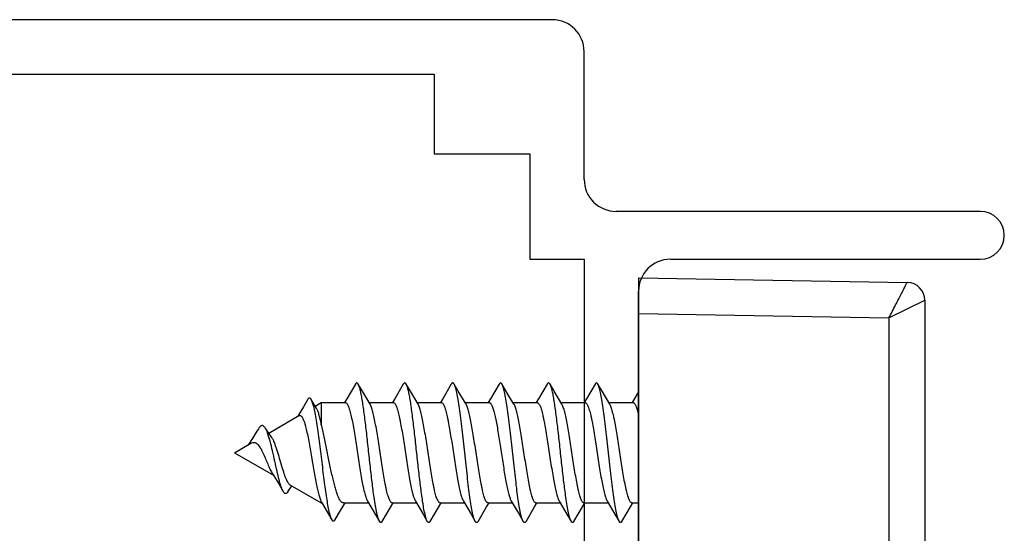
# Model space of a CAD drawing. Units: millimetres. Extents: x 204 to 624, y 0 to 297.
# Drawn here: x 578 to 605, y 87 to 101 of the extents above; entities that cross this region are included whole.
import ezdxf

# ---------------------------------------------------------------- set-up
doc = ezdxf.new("R2010")
doc.units = ezdxf.units.MM
doc.header["$LTSCALE"] = 19.36
doc.layers.get('0').update_dxf_attribs({"linetype": 'CONTINUOUS'})

# ---------------------------------------------------------------- blocks, each defined once
blk = doc.blocks.new('A$C2B5F13CE')
at = {"color": 7, "linetype": 'Continuous'}
for p, q in [((5.355, 71.228), (5.355, 61.046)), ((6.694, 62.564), (6.694, 71.228)), ((21.777, 61.672), (7.586, 61.672)), ((4.463, 60.154), (0.893, 60.154)), ((6.694, 60.154), (16.065, 60.155)), ((6.694, 58.637), (6.694, 60.154)), ((0, 59.261), (0, 18.743)), ((3.749, 58.637), (6.694, 58.637)), ((3.749, 55.96), (3.749, 58.637)), ((1.517, 55.96), (3.749, 55.96)), ((1.517, 27.4), (1.517, 55.96))]:
    blk.add_line(p, q, dxfattribs=at)
for centre, radius, start, end in [((6.024, 71.226), 0.669, 0.0007, 179.9993), ((7.586, 62.564), 0.892, 180.0017, 270), ((4.463, 61.046), 0.892, 270, 0), ((0.893, 59.261), 0.892, 90, 180)]:
    blk.add_arc(centre, radius, start, end, dxfattribs=at)
blk = doc.blocks.new('A$C32807C34')
for p, q in [((0.631, 24.39), (22.648, 24.39)), ((0, 16.39), (0.131, 23.899)), ((0, 16.39), (23.279, 16.39)), ((3.189, 16.39), (3.49, 16.212)), ((3.49, 15.562), (3.49, 16.24)), ((6.29, 16.205), (6.29, 16.39)), ((6.402, 16.165), (6.29, 16.232)), ((6.806, 15.927), (6.402, 16.165)), ((6.29, 14.865), (6.29, 15.542)), ((2.974, 15.177), (3.38, 14.938)), ((3.38, 14.938), (3.49, 14.872)), ((3.49, 14.222), (3.49, 14.9)), ((6.402, 14.825), (6.29, 14.892)), ((6.806, 14.587), (6.402, 14.825)), ((6.29, 13.525), (6.29, 14.202)), ((2.974, 13.837), (3.38, 13.598)), ((3.38, 13.598), (3.49, 13.532)), ((3.49, 12.882), (3.49, 13.56)), ((6.402, 13.485), (6.29, 13.552)), ((6.806, 13.247), (6.402, 13.485)), ((3.268, 12.751), (2.986, 12.584)), ((3.536, 12.91), (3.268, 12.751)), ((6.29, 12.185), (6.29, 12.862)), ((2.986, 12.584), (2.974, 12.577)), ((2.974, 12.497), (3.38, 12.258)), ((3.38, 12.258), (3.49, 12.192)), ((3.49, 11.542), (3.49, 12.22)), ((6.402, 12.145), (6.29, 12.212)), ((6.806, 11.907), (6.402, 12.145)), ((6.29, 10.845), (6.29, 11.522)), ((2.974, 11.157), (3.38, 10.918)), ((3.38, 10.918), (3.49, 10.852)), ((3.49, 10.202), (3.49, 10.88)), ((6.402, 10.805), (6.29, 10.872)), ((6.806, 10.567), (6.402, 10.805)), ((6.29, 9.505), (6.29, 10.182)), ((2.974, 9.817), (3.38, 9.578)), ((3.38, 9.578), (3.49, 9.512)), ((3.49, 8.862), (3.49, 9.54)), ((6.402, 9.465), (6.29, 9.532)), ((6.806, 9.227), (6.402, 9.465)), ((6.399, 8.908), (6.806, 9.147)), ((6.243, 8.815), (6.399, 8.908)), ((6.29, 8.142), (6.29, 8.842)), ((2.974, 8.477), (3.38, 8.238)), ((3.38, 8.238), (3.49, 8.172)), ((3.49, 7.525), (3.49, 8.2)), ((6.592, 8.007), (6.29, 8.189)), ((6.77, 7.9), (6.592, 8.007)), ((6.268, 7.528), (6.767, 7.82)), ((3.587, 7.356), (3.49, 7.525)), ((3.49, 7.525), (4.101, 7.525)), ((5.783, 6.647), (6.29, 7.525)), ((6.262, 7.525), (6.268, 7.528)), ((6.262, 7.525), (6.29, 7.525)), ((6.29, 7.525), (6.29, 7.541)), ((3.649, 7.393), (3.402, 7.243)), ((3.407, 7.143), (3.609, 7.024)), ((3.609, 7.024), (3.866, 6.872)), ((4.338, 6.056), (3.852, 6.897)), ((5.983, 6.591), (5.815, 6.698)), ((4.398, 6.098), (4.191, 5.953)), ((4.434, 6.125), (4.398, 6.098)), ((4.89, 5.1), (5.518, 6.188)), ((4.89, 5.1), (4.625, 5.557))]:
    blk.add_line(p, q)
at = {"color": 9}
for p, q in [((1.122, 23.39), (0.631, 24.39)), ((1, 16.39), (1.122, 23.39)), ((1.122, 23.39), (22.157, 23.39))]:
    blk.add_line(p, q, dxfattribs=at)
for points in [[(6.243, 15.515), (6.607, 15.73), (6.806, 15.847)], [(3.536, 15.59), (3.17, 15.373), (2.974, 15.257)], [(6.243, 14.175), (6.607, 14.39), (6.806, 14.507)], [(3.536, 14.25), (3.17, 14.033), (2.974, 13.917)], [(6.243, 12.835), (6.607, 13.05), (6.806, 13.167)], [(3.536, 11.57), (3.17, 11.353), (2.974, 11.237)], [(6.243, 11.495), (6.607, 11.71), (6.806, 11.827)], [(6.243, 10.155), (6.607, 10.37), (6.806, 10.487)], [(3.536, 10.23), (3.17, 10.013), (2.974, 9.897)], [(3.536, 8.89), (3.17, 8.673), (2.974, 8.557)], [(5.448, 6.144), (5.536, 6.199), (5.758, 6.333), (5.972, 6.461)], [(4.221, 5.766), (4.288, 5.725), (4.336, 5.695), (4.383, 5.666), (4.429, 5.636), (4.473, 5.608), (4.517, 5.579), (4.559, 5.551), (4.599, 5.523)], [(4.599, 5.523), (4.638, 5.495), (4.675, 5.467), (4.679, 5.464)]]:
    blk.add_lwpolyline(points)
blk.add_arc((0.631, 23.89), 0.5, 90.0008, 179)
blk.add_open_spline([(1.122, 23.39), (1.002, 23.453), (0.825, 23.543), (0.597, 23.66), (0.448, 23.736), (0.337, 23.793), (0.262, 23.832), (0.217, 23.855), (0.183, 23.872), (0.153, 23.889), (0.144, 23.891), (0.13, 23.901), (0.131, 23.899)], degree=3, knots=[0, 0, 0, 0, 0.365829, 0.535234, 0.68778, 0.816957, 0.87066, 0.91599, 0.952177, 0.978554, 0.994606, 1, 1, 1, 1], dxfattribs=at)
for points, knots in [([(3.49, 16.24), (3.49, 16.246), (3.495, 16.261), (3.513, 16.28), (3.541, 16.299), (3.579, 16.317), (3.627, 16.335), (3.709, 16.362), (3.776, 16.379), (3.824, 16.39)], [0, 0, 0, 0, 0.051636, 0.117305, 0.204178, 0.314941, 0.450333, 0.610215, 1, 1, 1, 1]), ([(6.29, 16.205), (6.29, 16.198), (6.284, 16.183), (6.265, 16.164), (6.236, 16.145), (6.197, 16.126), (6.147, 16.107), (6.061, 16.08), (5.962, 16.055), (5.851, 16.031), (5.72, 16.005), (5.541, 15.972), (5.311, 15.935), (4.985, 15.884), (4.656, 15.835), (4.335, 15.784), (4.117, 15.746), (3.923, 15.708), (3.76, 15.671), (3.647, 15.638), (3.576, 15.611), (3.548, 15.597), (3.536, 15.59)], [0, 0, 0, 0, 0.007036, 0.01605, 0.028032, 0.043343, 0.062077, 0.084203, 0.138123, 0.169566, 0.203703, 0.278989, 0.361659, 0.449115, 0.627254, 0.712315, 0.791088, 0.861118, 0.920277, 0.966893, 0.985156, 1, 1, 1, 1]), ([(6.806, 15.847), (6.793, 15.84), (6.763, 15.827), (6.711, 15.809), (6.644, 15.791), (6.531, 15.765), (6.359, 15.733), (6.122, 15.697), (5.847, 15.661), (5.544, 15.625), (5.222, 15.589), (4.89, 15.552), (4.557, 15.516), (4.235, 15.48), (3.932, 15.443), (3.658, 15.407), (3.42, 15.371), (3.248, 15.34), (3.135, 15.314), (3.069, 15.296), (3.016, 15.278), (2.986, 15.264), (2.974, 15.257)], [0, 0, 0, 0, 0.010985, 0.025315, 0.042991, 0.063948, 0.115169, 0.177622, 0.249531, 0.328805, 0.413122, 0.5, 0.586877, 0.671193, 0.750468, 0.822376, 0.88483, 0.936053, 0.957007, 0.974686, 0.989012, 1, 1, 1, 1]), ([(6.806, 15.927), (6.811, 15.924), (6.82, 15.918), (6.831, 15.908), (6.838, 15.898), (6.84, 15.887), (6.838, 15.877), (6.831, 15.866), (6.82, 15.856), (6.811, 15.85), (6.806, 15.847)], [0, 0, 0, 0, 0.164172, 0.297872, 0.406476, 0.499984, 0.593478, 0.702113, 0.835868, 1, 1, 1, 1]), ([(3.49, 14.9), (3.49, 14.906), (3.495, 14.922), (3.514, 14.941), (3.543, 14.96), (3.582, 14.979), (3.632, 14.997), (3.718, 15.025), (3.817, 15.049), (3.928, 15.074), (4.059, 15.1), (4.238, 15.132), (4.468, 15.17), (4.795, 15.221), (5.124, 15.27), (5.444, 15.321), (5.663, 15.359), (5.857, 15.396), (6.019, 15.434), (6.132, 15.466), (6.203, 15.494), (6.231, 15.508), (6.243, 15.515)], [0, 0, 0, 0, 0.007036, 0.016049, 0.028031, 0.043341, 0.062075, 0.084201, 0.138122, 0.169565, 0.203701, 0.278986, 0.361653, 0.449104, 0.627246, 0.712311, 0.791087, 0.861117, 0.920276, 0.966891, 0.985155, 1, 1, 1, 1]), ([(2.974, 15.257), (2.969, 15.254), (2.959, 15.248), (2.948, 15.238), (2.941, 15.228), (2.939, 15.217), (2.941, 15.207), (2.948, 15.196), (2.959, 15.186), (2.969, 15.18), (2.974, 15.177)], [0, 0, 0, 0, 0.164157, 0.297854, 0.40647, 0.499984, 0.593484, 0.70213, 0.835878, 1, 1, 1, 1]), ([(6.29, 14.865), (6.29, 14.858), (6.284, 14.843), (6.265, 14.824), (6.236, 14.805), (6.197, 14.786), (6.147, 14.767), (6.061, 14.74), (5.962, 14.715), (5.851, 14.691), (5.72, 14.665), (5.541, 14.632), (5.311, 14.595), (4.985, 14.544), (4.656, 14.495), (4.335, 14.444), (4.117, 14.406), (3.923, 14.368), (3.76, 14.331), (3.647, 14.298), (3.576, 14.271), (3.548, 14.257), (3.536, 14.25)], [0, 0, 0, 0, 0.007036, 0.01605, 0.028033, 0.043345, 0.062081, 0.08421, 0.138134, 0.169579, 0.203714, 0.278995, 0.361654, 0.449101, 0.627241, 0.712304, 0.791077, 0.861106, 0.920268, 0.966889, 0.985154, 1, 1, 1, 1]), ([(6.806, 14.587), (6.811, 14.584), (6.82, 14.578), (6.831, 14.568), (6.838, 14.558), (6.84, 14.547), (6.838, 14.537), (6.831, 14.526), (6.82, 14.516), (6.811, 14.51), (6.806, 14.507)], [0, 0, 0, 0, 0.164138, 0.297841, 0.40647, 0.499987, 0.593495, 0.702146, 0.835884, 1, 1, 1, 1]), ([(6.806, 14.507), (6.793, 14.5), (6.763, 14.487), (6.711, 14.469), (6.644, 14.451), (6.531, 14.425), (6.359, 14.393), (6.072, 14.35), (5.689, 14.301), (5.218, 14.248), (4.725, 14.194), (4.243, 14.141), (3.863, 14.095), (3.589, 14.057), (3.414, 14.03), (3.263, 14.003), (3.14, 13.976), (3.055, 13.952), (3.003, 13.933), (2.983, 13.922), (2.974, 13.917)], [0, 0, 0, 0, 0.010987, 0.025315, 0.042992, 0.063948, 0.11517, 0.177624, 0.288388, 0.413121, 0.543598, 0.671192, 0.787478, 0.83895, 0.884828, 0.924383, 0.957006, 0.982264, 0.992066, 1, 1, 1, 1]), ([(3.49, 13.56), (3.49, 13.566), (3.495, 13.582), (3.514, 13.601), (3.543, 13.62), (3.582, 13.639), (3.632, 13.657), (3.718, 13.685), (3.817, 13.709), (3.928, 13.734), (4.059, 13.76), (4.238, 13.792), (4.468, 13.83), (4.795, 13.881), (5.124, 13.93), (5.444, 13.981), (5.663, 14.019), (5.857, 14.056), (6.019, 14.094), (6.132, 14.126), (6.203, 14.154), (6.231, 14.168), (6.243, 14.175)], [0, 0, 0, 0, 0.007036, 0.01605, 0.028033, 0.043346, 0.062082, 0.084211, 0.138136, 0.16958, 0.203716, 0.279001, 0.361669, 0.449122, 0.627259, 0.712313, 0.79108, 0.861107, 0.920269, 0.966889, 0.985154, 1, 1, 1, 1]), ([(2.974, 13.917), (2.969, 13.914), (2.959, 13.908), (2.948, 13.898), (2.941, 13.888), (2.939, 13.877), (2.941, 13.867), (2.948, 13.856), (2.959, 13.846), (2.969, 13.84), (2.974, 13.837)], [0, 0, 0, 0, 0.164123, 0.297836, 0.406476, 0.499995, 0.59351, 0.702158, 0.835884, 1, 1, 1, 1]), ([(6.29, 13.525), (6.29, 13.518), (6.284, 13.503), (6.265, 13.484), (6.236, 13.465), (6.197, 13.446), (6.147, 13.427), (6.061, 13.4), (5.962, 13.375), (5.851, 13.351), (5.72, 13.325), (5.541, 13.292), (5.311, 13.255), (4.985, 13.204), (4.656, 13.155), (4.335, 13.104), (4.117, 13.066), (3.923, 13.028), (3.76, 12.991), (3.647, 12.959), (3.576, 12.931), (3.548, 12.917), (3.536, 12.91)], [0, 0, 0, 0, 0.007036, 0.01605, 0.028032, 0.043344, 0.062078, 0.084205, 0.138126, 0.169568, 0.203703, 0.278989, 0.361657, 0.449111, 0.627245, 0.712301, 0.791071, 0.861101, 0.920262, 0.966882, 0.985153, 1, 1, 1, 1]), ([(6.806, 13.247), (6.811, 13.244), (6.82, 13.238), (6.831, 13.228), (6.838, 13.218), (6.84, 13.207), (6.838, 13.197), (6.831, 13.186), (6.82, 13.176), (6.811, 13.17), (6.806, 13.167)], [0, 0, 0, 0, 0.164116, 0.297841, 0.406489, 0.500004, 0.593523, 0.702163, 0.835877, 1, 1, 1, 1]), ([(6.806, 13.167), (6.793, 13.16), (6.764, 13.147), (6.712, 13.129), (6.647, 13.111), (6.536, 13.085), (6.367, 13.055), (6.134, 13.019), (5.864, 12.983), (5.566, 12.947), (5.248, 12.912), (4.92, 12.876), (4.591, 12.84), (4.271, 12.804), (3.969, 12.768), (3.693, 12.732), (3.452, 12.697), (3.277, 12.666), (3.16, 12.64), (3.09, 12.622), (3.033, 12.604), (3, 12.591), (2.986, 12.584)], [0, 0, 0, 0, 0.010884, 0.025041, 0.042487, 0.063151, 0.113633, 0.175186, 0.2461, 0.324362, 0.407733, 0.493815, 0.580127, 0.664183, 0.743565, 0.815998, 0.879421, 0.932061, 0.953887, 0.972538, 0.987919, 1, 1, 1, 1]), ([(3.523, 12.266), (3.533, 12.273), (3.555, 12.286), (3.613, 12.312), (3.707, 12.342), (3.845, 12.376), (4.011, 12.411), (4.201, 12.446), (4.41, 12.481), (4.633, 12.516), (4.938, 12.562), (5.24, 12.608), (5.531, 12.656), (5.726, 12.691), (5.898, 12.725), (6.042, 12.76), (6.143, 12.79), (6.207, 12.815), (6.232, 12.828), (6.243, 12.835)], [0, 0, 0, 0, 0.012505, 0.027973, 0.067812, 0.118996, 0.18037, 0.250381, 0.327186, 0.408725, 0.492804, 0.659501, 0.737616, 0.809402, 0.872959, 0.92666, 0.969241, 0.98611, 1, 1, 1, 1]), ([(2.94, 12.542), (2.939, 12.539), (2.94, 12.53), (2.946, 12.519), (2.958, 12.507), (2.968, 12.501), (2.974, 12.497)], [0, 0, 0, 0, 0.188773, 0.400367, 0.665458, 1, 1, 1, 1]), ([(2.974, 12.577), (2.965, 12.572), (2.952, 12.563), (2.942, 12.549), (2.94, 12.542)], [0, 0, 0, 0, 0.589151, 1, 1, 1, 1]), ([(3.49, 12.22), (3.49, 12.224), (3.491, 12.232), (3.498, 12.244), (3.509, 12.256), (3.518, 12.263), (3.523, 12.266)], [0, 0, 0, 0, 0.199463, 0.422404, 0.685873, 1, 1, 1, 1]), ([(6.29, 12.185), (6.29, 12.178), (6.284, 12.163), (6.265, 12.144), (6.236, 12.125), (6.197, 12.106), (6.147, 12.087), (6.061, 12.06), (5.962, 12.035), (5.851, 12.011), (5.72, 11.985), (5.541, 11.952), (5.311, 11.915), (4.985, 11.864), (4.656, 11.815), (4.335, 11.764), (4.117, 11.726), (3.923, 11.688), (3.76, 11.651), (3.647, 11.619), (3.576, 11.591), (3.548, 11.577), (3.536, 11.57)], [0, 0, 0, 0, 0.007036, 0.016049, 0.028031, 0.043343, 0.062078, 0.084206, 0.138129, 0.169573, 0.203708, 0.278989, 0.361649, 0.449095, 0.627236, 0.7123, 0.791076, 0.861107, 0.920268, 0.966889, 0.985154, 1, 1, 1, 1]), ([(6.806, 11.907), (6.811, 11.904), (6.82, 11.898), (6.831, 11.888), (6.838, 11.878), (6.84, 11.867), (6.838, 11.857), (6.831, 11.846), (6.82, 11.836), (6.811, 11.83), (6.806, 11.827)], [0, 0, 0, 0, 0.164121, 0.297869, 0.406515, 0.500015, 0.593529, 0.702145, 0.835842, 1, 1, 1, 1]), ([(6.806, 11.827), (6.793, 11.82), (6.763, 11.807), (6.711, 11.789), (6.644, 11.771), (6.531, 11.745), (6.359, 11.713), (6.122, 11.677), (5.847, 11.641), (5.544, 11.605), (5.222, 11.569), (4.89, 11.532), (4.557, 11.496), (4.235, 11.46), (3.932, 11.423), (3.658, 11.387), (3.42, 11.351), (3.248, 11.32), (3.135, 11.294), (3.069, 11.276), (3.016, 11.258), (2.986, 11.244), (2.974, 11.237)], [0, 0, 0, 0, 0.010988, 0.025314, 0.042993, 0.063947, 0.11517, 0.177624, 0.249533, 0.328807, 0.413123, 0.5, 0.586878, 0.671195, 0.750469, 0.822378, 0.884831, 0.936052, 0.957009, 0.974685, 0.989015, 1, 1, 1, 1]), ([(3.49, 10.88), (3.49, 10.886), (3.495, 10.902), (3.514, 10.921), (3.543, 10.94), (3.582, 10.959), (3.632, 10.977), (3.718, 11.005), (3.817, 11.029), (3.928, 11.054), (4.059, 11.08), (4.238, 11.112), (4.468, 11.15), (4.795, 11.201), (5.124, 11.25), (5.444, 11.301), (5.663, 11.339), (5.857, 11.376), (6.019, 11.414), (6.132, 11.446), (6.203, 11.474), (6.231, 11.488), (6.243, 11.495)], [0, 0, 0, 0, 0.007036, 0.01605, 0.028033, 0.043345, 0.062081, 0.08421, 0.138134, 0.169578, 0.203715, 0.279002, 0.361672, 0.449127, 0.627262, 0.712316, 0.791083, 0.861111, 0.920271, 0.96689, 0.985155, 1, 1, 1, 1]), ([(2.974, 11.237), (2.969, 11.234), (2.959, 11.228), (2.948, 11.218), (2.941, 11.208), (2.939, 11.197), (2.941, 11.187), (2.948, 11.176), (2.959, 11.166), (2.969, 11.16), (2.974, 11.157)], [0, 0, 0, 0, 0.164131, 0.297886, 0.40652, 0.500015, 0.593523, 0.702127, 0.835828, 1, 1, 1, 1]), ([(6.29, 10.845), (6.29, 10.838), (6.284, 10.823), (6.265, 10.804), (6.236, 10.785), (6.197, 10.766), (6.147, 10.747), (6.061, 10.72), (5.962, 10.695), (5.851, 10.671), (5.72, 10.645), (5.541, 10.612), (5.311, 10.575), (4.985, 10.524), (4.656, 10.475), (4.335, 10.424), (4.117, 10.386), (3.923, 10.348), (3.76, 10.311), (3.647, 10.278), (3.576, 10.251), (3.548, 10.237), (3.536, 10.23)], [0, 0, 0, 0, 0.007036, 0.01605, 0.028033, 0.043345, 0.062081, 0.084209, 0.138133, 0.169577, 0.203713, 0.279, 0.361671, 0.449126, 0.627261, 0.712315, 0.791084, 0.861111, 0.920272, 0.966891, 0.985155, 1, 1, 1, 1]), ([(6.806, 10.487), (6.793, 10.48), (6.763, 10.467), (6.711, 10.449), (6.644, 10.431), (6.531, 10.405), (6.359, 10.373), (6.072, 10.33), (5.689, 10.281), (5.218, 10.228), (4.725, 10.174), (4.243, 10.121), (3.863, 10.075), (3.589, 10.037), (3.414, 10.01), (3.263, 9.983), (3.14, 9.956), (3.055, 9.932), (3.003, 9.913), (2.983, 9.902), (2.974, 9.897)], [0, 0, 0, 0, 0.010986, 0.025314, 0.042992, 0.063947, 0.115169, 0.177623, 0.288388, 0.413122, 0.543599, 0.671193, 0.787478, 0.838951, 0.88483, 0.924383, 0.957008, 0.982266, 0.992068, 1, 1, 1, 1]), ([(6.806, 10.567), (6.811, 10.564), (6.82, 10.558), (6.831, 10.548), (6.838, 10.538), (6.84, 10.527), (6.838, 10.517), (6.831, 10.506), (6.82, 10.496), (6.811, 10.49), (6.806, 10.487)], [0, 0, 0, 0, 0.164144, 0.297901, 0.406519, 0.500011, 0.593514, 0.702109, 0.835823, 1, 1, 1, 1]), ([(3.49, 9.54), (3.49, 9.546), (3.495, 9.562), (3.514, 9.581), (3.543, 9.6), (3.582, 9.619), (3.632, 9.637), (3.718, 9.665), (3.817, 9.689), (3.928, 9.714), (4.059, 9.74), (4.238, 9.772), (4.468, 9.81), (4.795, 9.861), (5.124, 9.91), (5.444, 9.961), (5.663, 9.999), (5.857, 10.036), (6.019, 10.074), (6.132, 10.106), (6.203, 10.134), (6.231, 10.148), (6.243, 10.155)], [0, 0, 0, 0, 0.007036, 0.016049, 0.028031, 0.043342, 0.062078, 0.084205, 0.138128, 0.169572, 0.203707, 0.278989, 0.36165, 0.449095, 0.627237, 0.712302, 0.791078, 0.861108, 0.920269, 0.966889, 0.985154, 1, 1, 1, 1]), ([(2.974, 9.897), (2.969, 9.894), (2.959, 9.888), (2.948, 9.878), (2.941, 9.868), (2.939, 9.857), (2.941, 9.847), (2.948, 9.836), (2.959, 9.826), (2.969, 9.82), (2.974, 9.817)], [0, 0, 0, 0, 0.164157, 0.29791, 0.406513, 0.500005, 0.593502, 0.702095, 0.835827, 1, 1, 1, 1]), ([(6.29, 9.505), (6.29, 9.498), (6.284, 9.483), (6.265, 9.464), (6.236, 9.445), (6.197, 9.426), (6.147, 9.407), (6.061, 9.38), (5.962, 9.355), (5.851, 9.331), (5.72, 9.305), (5.541, 9.272), (5.311, 9.235), (4.985, 9.184), (4.656, 9.135), (4.335, 9.084), (4.117, 9.046), (3.923, 9.008), (3.76, 8.971), (3.647, 8.938), (3.576, 8.911), (3.548, 8.897), (3.536, 8.89)], [0, 0, 0, 0, 0.007036, 0.016049, 0.028031, 0.043341, 0.062076, 0.084202, 0.138125, 0.169568, 0.203704, 0.278988, 0.361652, 0.449099, 0.627242, 0.712307, 0.791083, 0.861114, 0.920273, 0.96689, 0.985154, 1, 1, 1, 1]), ([(6.806, 9.147), (6.793, 9.14), (6.763, 9.127), (6.711, 9.109), (6.644, 9.091), (6.531, 9.065), (6.359, 9.033), (6.072, 8.99), (5.689, 8.941), (5.218, 8.888), (4.725, 8.834), (4.243, 8.781), (3.863, 8.735), (3.589, 8.697), (3.414, 8.67), (3.263, 8.643), (3.14, 8.616), (3.055, 8.592), (3.003, 8.573), (2.983, 8.562), (2.974, 8.557)], [0, 0, 0, 0, 0.010985, 0.025314, 0.042991, 0.063947, 0.115168, 0.177622, 0.288388, 0.413121, 0.543598, 0.671192, 0.787478, 0.83895, 0.884831, 0.924383, 0.957007, 0.982267, 0.992067, 1, 1, 1, 1]), ([(6.806, 9.227), (6.811, 9.224), (6.82, 9.218), (6.831, 9.208), (6.838, 9.198), (6.84, 9.187), (6.838, 9.177), (6.831, 9.166), (6.82, 9.156), (6.811, 9.15), (6.806, 9.147)], [0, 0, 0, 0, 0.164168, 0.297909, 0.406502, 0.499998, 0.593491, 0.702088, 0.835836, 1, 1, 1, 1]), ([(3.49, 8.2), (3.49, 8.206), (3.495, 8.222), (3.514, 8.241), (3.543, 8.26), (3.582, 8.279), (3.632, 8.297), (3.718, 8.325), (3.817, 8.349), (3.928, 8.374), (4.059, 8.4), (4.238, 8.432), (4.468, 8.47), (4.795, 8.521), (5.124, 8.57), (5.444, 8.621), (5.663, 8.659), (5.857, 8.696), (6.019, 8.734), (6.132, 8.766), (6.203, 8.794), (6.231, 8.808), (6.243, 8.815)], [0, 0, 0, 0, 0.007036, 0.01605, 0.028033, 0.043345, 0.06208, 0.084206, 0.138128, 0.169571, 0.203708, 0.278995, 0.361665, 0.449121, 0.627258, 0.712314, 0.791086, 0.861114, 0.920274, 0.966892, 0.985156, 1, 1, 1, 1]), ([(2.974, 8.557), (2.969, 8.554), (2.959, 8.548), (2.948, 8.538), (2.941, 8.528), (2.939, 8.517), (2.941, 8.507), (2.948, 8.496), (2.959, 8.486), (2.969, 8.48), (2.974, 8.477)], [0, 0, 0, 0, 0.164176, 0.297898, 0.406491, 0.499991, 0.593483, 0.702093, 0.835849, 1, 1, 1, 1]), ([(6.29, 8.142), (6.29, 8.135), (6.287, 8.121), (6.277, 8.102), (6.26, 8.082), (6.227, 8.054), (6.17, 8.021), (6.083, 7.984), (5.974, 7.946), (5.846, 7.908), (5.7, 7.87), (5.54, 7.832), (5.368, 7.794), (5.123, 7.742), (4.813, 7.679), (4.45, 7.605), (4.213, 7.552), (4.101, 7.525)], [0, 0, 0, 0, 0.008466, 0.01781, 0.028673, 0.041455, 0.073496, 0.114618, 0.164608, 0.222844, 0.288449, 0.36035, 0.437321, 0.518031, 0.684961, 0.849443, 1, 1, 1, 1]), ([(6.767, 7.82), (6.757, 7.813), (6.731, 7.801), (6.686, 7.785), (6.63, 7.769), (6.535, 7.745), (6.393, 7.716), (6.195, 7.683), (5.966, 7.649), (5.711, 7.615), (5.437, 7.58), (5.151, 7.545), (4.861, 7.509), (4.576, 7.473), (4.304, 7.437), (4.054, 7.4), (3.833, 7.363), (3.671, 7.33), (3.562, 7.303), (3.497, 7.284), (3.444, 7.265), (3.414, 7.25), (3.402, 7.243)], [0, 0, 0, 0, 0.011004, 0.024978, 0.04195, 0.061881, 0.110296, 0.169277, 0.237492, 0.313288, 0.394736, 0.479678, 0.565776, 0.650576, 0.731578, 0.806313, 0.872434, 0.927816, 0.950915, 0.970708, 0.987082, 1, 1, 1, 1]), ([(6.77, 7.9), (6.775, 7.897), (6.784, 7.891), (6.795, 7.881), (6.802, 7.871), (6.804, 7.86), (6.801, 7.849), (6.794, 7.839), (6.782, 7.829), (6.773, 7.823), (6.767, 7.82)], [0, 0, 0, 0, 0.160679, 0.291727, 0.398497, 0.491345, 0.585626, 0.696149, 0.832566, 1, 1, 1, 1]), ([(4.101, 7.525), (4.05, 7.515), (3.956, 7.495), (3.828, 7.463), (3.739, 7.435), (3.682, 7.412), (3.659, 7.399), (3.649, 7.393)], [0, 0, 0, 0, 0.329318, 0.609545, 0.834233, 0.92456, 1, 1, 1, 1]), ([(3.852, 6.897), (3.848, 6.904), (3.842, 6.92), (3.849, 6.945), (3.867, 6.968), (3.896, 6.989), (3.936, 7.01), (3.986, 7.032), (4.046, 7.053), (4.143, 7.082), (4.283, 7.117), (4.471, 7.156), (4.678, 7.195), (4.896, 7.234), (5.119, 7.272), (5.403, 7.32), (5.671, 7.367), (5.912, 7.417), (6.056, 7.451), (6.158, 7.481), (6.223, 7.506), (6.25, 7.518), (6.262, 7.525)], [0, 0, 0, 0, 0.009358, 0.018392, 0.02931, 0.043359, 0.06101, 0.082351, 0.107302, 0.135674, 0.201653, 0.277881, 0.361574, 0.449774, 0.539505, 0.627882, 0.790008, 0.859196, 0.918021, 0.965196, 0.984166, 1, 1, 1, 1]), ([(3.402, 7.243), (3.395, 7.239), (3.385, 7.231), (3.372, 7.219), (3.363, 7.206), (3.361, 7.193), (3.365, 7.179), (3.374, 7.167), (3.388, 7.154), (3.4, 7.147), (3.407, 7.143)], [0, 0, 0, 0, 0.158483, 0.287957, 0.393887, 0.486747, 0.581775, 0.693528, 0.831312, 1, 1, 1, 1]), ([(5.783, 6.647), (5.777, 6.637), (5.758, 6.616), (5.718, 6.588), (5.665, 6.56), (5.569, 6.518), (5.42, 6.468), (5.218, 6.408), (4.997, 6.345), (4.812, 6.289), (4.672, 6.241), (4.579, 6.205), (4.5, 6.168), (4.454, 6.14), (4.434, 6.125)], [0, 0, 0, 0, 0.024971, 0.057755, 0.099147, 0.14917, 0.272967, 0.421799, 0.584156, 0.745373, 0.820445, 0.889076, 0.949395, 1, 1, 1, 1]), ([(5.972, 6.461), (5.955, 6.45), (5.912, 6.43), (5.839, 6.402), (5.75, 6.374), (5.604, 6.333), (5.395, 6.284), (5.124, 6.224), (4.845, 6.163), (4.619, 6.109), (4.454, 6.063), (4.349, 6.028), (4.262, 5.994), (4.212, 5.967), (4.191, 5.953)], [0, 0, 0, 0, 0.033597, 0.075808, 0.126317, 0.184495, 0.320143, 0.473303, 0.631807, 0.781682, 0.848853, 0.908545, 0.959277, 1, 1, 1, 1]), ([(5.983, 6.591), (5.991, 6.587), (6.005, 6.577), (6.021, 6.561), (6.031, 6.544), (6.034, 6.52), (6.019, 6.496), (5.997, 6.476), (5.981, 6.466), (5.972, 6.461)], [0, 0, 0, 0, 0.154606, 0.281487, 0.386162, 0.479305, 0.687606, 0.82835, 1, 1, 1, 1]), ([(4.625, 5.557), (4.617, 5.573), (4.602, 5.604), (4.599, 5.654), (4.615, 5.701), (4.648, 5.744), (4.695, 5.784), (4.752, 5.822), (4.819, 5.859), (4.918, 5.907), (5.047, 5.961), (5.198, 6.023), (5.332, 6.081), (5.413, 6.123), (5.448, 6.144)], [0, 0, 0, 0, 0.048771, 0.091432, 0.134028, 0.181845, 0.237253, 0.300336, 0.369958, 0.444408, 0.600084, 0.752375, 0.888659, 1, 1, 1, 1]), ([(4.191, 5.953), (4.181, 5.946), (4.164, 5.933), (4.143, 5.911), (4.131, 5.887), (4.13, 5.862), (4.139, 5.837), (4.158, 5.813), (4.186, 5.789), (4.209, 5.774), (4.221, 5.766)], [0, 0, 0, 0, 0.144248, 0.26385, 0.364571, 0.457549, 0.557568, 0.677104, 0.823478, 1, 1, 1, 1])]:
    blk.add_open_spline(points, degree=3, knots=knots)

msp = doc.modelspace()

# ---------------------------------------------------------------- block references
at = {"color": 7, "linetype": 'Continuous', "true_color": 0xffffff, "rotation": 270}
msp.add_blockref('A$C2B5F13CE', (533.258, 101.374), dxfattribs=at)
at = {"rotation": 270}
msp.add_blockref('A$C32807C34', (578.54, 94.165), dxfattribs=at)

doc.saveas('drawing.dxf')
